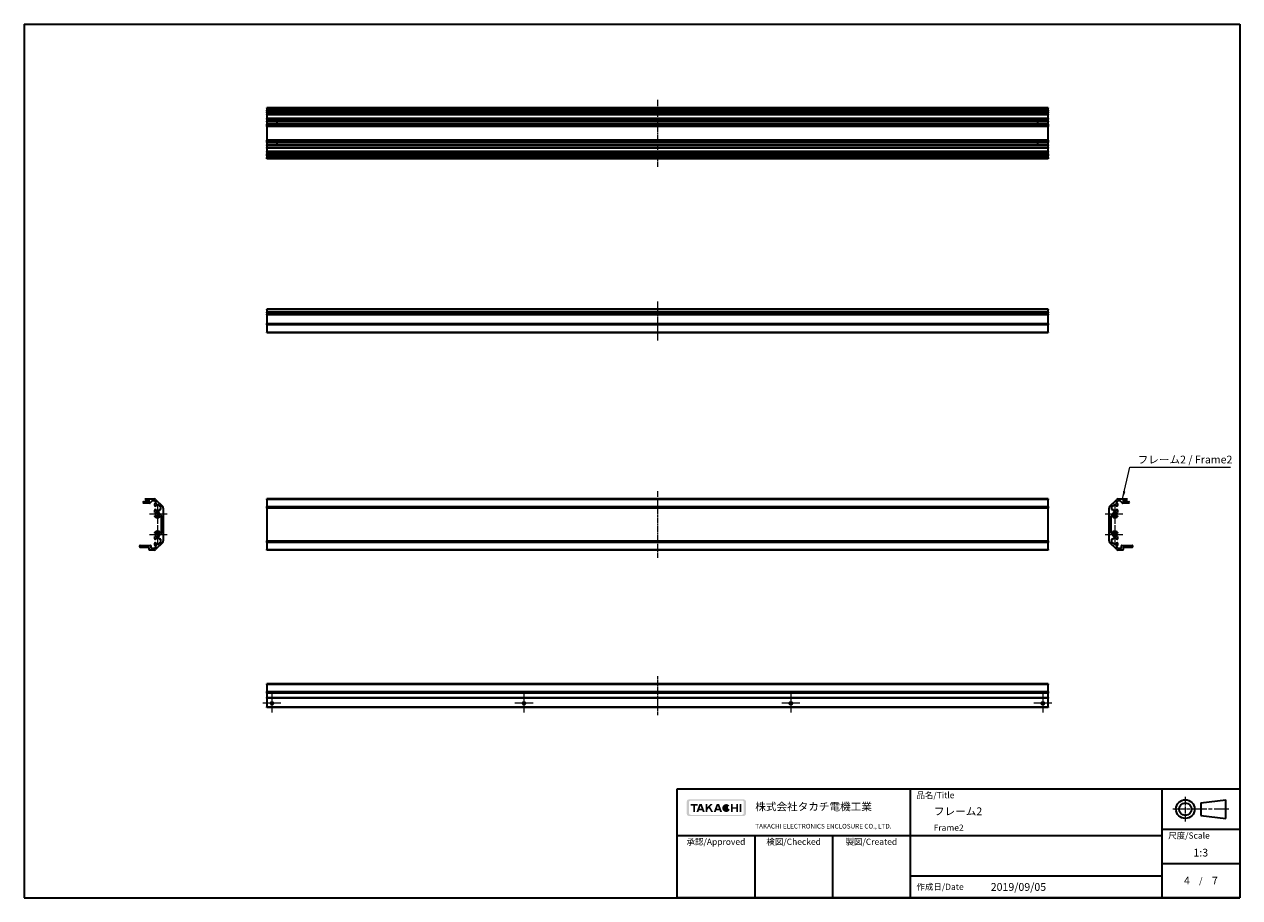
# Model space of a CAD drawing. Units: millimetres. Extents: x 0 to 11595, y 0 to 2529.
# Drawn here: x 5308 to 6481, y 0 to 843 of the extents above; entities that cross this region are included whole.
import ezdxf
from ezdxf.enums import TextEntityAlignment as Align

# ---------------------------------------------------------------- set-up
doc = ezdxf.new("R2010")
doc.units = ezdxf.units.MM
doc.linetypes.add('CHAIN', pattern=[0.3543, 0.2362, -0.0295, 0.0591, -0.0295])
for name, color, linetype, lineweight in [('Border (ISO)', 7, 'Continuous', 35), ('Symbol (ISO)', 7, 'Continuous', 18), ('Symbol (ISO) @ 1', 7, 'Continuous', 18), ('Title (ISO)', 7, 'Continuous', 35), ('Visible (ISO)', 7, 'Continuous', 35), ('Visible Narrow (ISO)', 7, 'Continuous', 25)]:
    doc.layers.add(name, color=color, linetype=linetype, lineweight=lineweight)
for name, color, linetype, lineweight, true_color in [('Center Mark (ISO)', 7, 'Continuous', 18, 0x80ffff), ('Centerline (ISO)', 7, 'Continuous', 18, 0x80ffff), ('Hatch (ISO)', 1, 'Continuous', 18, 0xff0000)]:
    doc.layers.add(name, color=color, linetype=linetype, lineweight=lineweight, true_color=true_color)
doc.styles.add('Note Text (TK)', font='txt')
doc.styles.add('文字スタイル67', font='arial.ttf')
doc.dimstyles.new('Default - Method 1b (TK)$7', dxfattribs={"dimscale": 8, "dimtxt": 2.5, "dimasz": 2.5, "dimexe": 1, "dimexo": 1.5, "dimgap": 1, "dimtad": 1, "dimtoh": 1, "dimrnd": 1e-08, "dimdsep": 46, "dimtxsty": 'Note Text (TK)', "dimcen": 0.09, "dimdle": 5, "dimclrd": 256, "dimclre": 100, "dimclrt": 7, "dimadec": 1, "dimazin": 1, "dimtfac": 1, "dimtmove": 0, "dimatfit": 3, "dimfxl": 0, "dimtolj": 1, "dimlwd": -1, "dimlwe": -1, "dimarcsym": 0})

# ---------------------------------------------------------------- blocks, each defined once
blk = doc.blocks.new('図面枠 tk図枠')
at = {"layer": 'Border (ISO)'}
for p, q in [((14.5, 289), (405.5, 289)), ((14.5, 289), (14.5, 8)), ((405.5, 289), (405.5, 8)), ((14.5, 8), (405.5, 8))]:
    blk.add_line(p, q, dxfattribs=at)
blk = doc.blocks.new('表題欄 tk表題欄')
at = {"layer": 'Hatch (ISO)'}
h = blk.add_hatch(color=256, dxfattribs=at)
edge = h.paths.add_edge_path(flags=0)
edge.add_arc((95.58, 236.3), 0.596, 270, 360)
edge.add_line((96.17, 236.3), (96.17, 239.71))
edge.add_arc((95.58, 239.71), 0.596, 0, 90)
edge.add_line((95.58, 240.31), (79.14, 240.31))
edge.add_arc((79.14, 239.71), 0.596, 90, 180)
edge.add_line((78.54, 239.71), (78.54, 236.3))
edge.add_arc((79.14, 236.3), 0.596, 180, 270)
edge.add_line((79.14, 235.7), (95.58, 235.7))
edge = h.paths.add_edge_path()
edge.add_line((77.84, 239.96), (77.84, 236.05))
edge.add_arc((78.54, 236.05), 0.702, 180, 270)
edge.add_line((78.54, 235.35), (96.17, 235.35))
edge.add_arc((96.17, 236.05), 0.702, 270, 360)
edge.add_line((96.87, 236.05), (96.87, 239.96))
edge.add_arc((96.17, 239.96), 0.702, 0, 90)
edge.add_line((96.17, 240.66), (78.54, 240.66))
edge.add_arc((78.54, 239.96), 0.702, 90, 180)
for points in [[(79.07, 239.15), (79.07, 238.66), (79.92, 238.66), (79.92, 236.66), (80.51, 236.66), (80.51, 238.66), (81.36, 238.66), (81.36, 239.15)], [(85.68, 236.66), (84.94, 237.89), (84.42, 237.32), (84.42, 236.66), (83.9, 236.66), (83.9, 239.15), (84.42, 239.15), (84.42, 238.1), (85.39, 239.15), (86.11, 239.15), (85.32, 238.3), (86.3, 236.66)], [(92.09, 239.15), (92.09, 236.66), (92.61, 236.66), (92.61, 237.66), (93.77, 237.66), (93.77, 236.66), (94.29, 236.66), (94.29, 239.15), (93.77, 239.15), (93.77, 238.15), (92.61, 238.15), (92.61, 239.15)], [(94.84, 239.15), (94.84, 236.66), (95.36, 236.66), (95.36, 239.15)]]:
    blk.add_hatch(color=256, dxfattribs=at).paths.add_polyline_path(points)
h = blk.add_hatch(color=256, dxfattribs=at)
h.paths.add_polyline_path([(82.59, 237.71), (81.95, 237.71), (82.27, 238.58)], flags=0)
h.paths.add_polyline_path([(82.78, 237.2), (81.76, 237.2), (81.57, 236.66), (80.95, 236.66), (81.86, 239.15), (82.68, 239.15), (83.59, 236.66), (82.98, 236.66)])
h = blk.add_hatch(color=256, dxfattribs=at)
h.paths.add_polyline_path([(87.53, 237.71), (88.16, 237.71), (87.85, 238.58)], flags=0)
h.paths.add_polyline_path([(87.14, 236.66), (87.34, 237.2), (88.35, 237.2), (88.55, 236.66), (89.17, 236.66), (88.25, 239.15), (87.44, 239.15), (86.52, 236.66)])
h = blk.add_hatch(color=256, dxfattribs=at)
edge = h.paths.add_edge_path()
edge.add_arc((90.52, 237.9), 1.27, 38.5505, 336.582)
edge.add_line((91.69, 237.4), (91.17, 237.62))
edge.add_ellipse((90.52, 237.9), major_axis=(0, -0.8), ratio=0.867347, start_angle=124.651, end_angle=429.4109, ccw=False)
edge.add_line((91.09, 238.36), (91.52, 238.7))
at = {"layer": 'Title (ISO)'}
for p, q in [((74.71, 244.05), (255.71, 244.05)), ((74.71, 209.05), (74.71, 244.05)), ((149.71, 244.05), (149.71, 209.05)), ((230.71, 244.05), (230.71, 209.05)), ((255.71, 244.05), (255.71, 209.05)), ((243.21, 239.55), (251.21, 240.55)), ((243.21, 239.55), (243.21, 235.55)), ((251.21, 234.55), (251.21, 240.55)), ((243.21, 235.55), (251.21, 234.55)), ((230.71, 231.05), (255.71, 231.05)), ((74.71, 229.05), (230.71, 229.05)), ((99.71, 229.05), (99.71, 209.05)), ((124.71, 229.05), (124.71, 209.05)), ((230.71, 220.05), (255.71, 220.05)), ((149.71, 216.05), (230.71, 216.05)), ((255.71, 209.05), (74.71, 209.05))]:
    blk.add_line(p, q, dxfattribs=at)
at = {"layer": 'Title (ISO)', "color": 4, "linetype": 'CHAIN', "lineweight": 18, "ltscale": 8.88956, "true_color": 0x00ffff}
blk.add_line((238.21, 241.55), (238.21, 233.55), dxfattribs=at)
at = {"layer": 'Title (ISO)', "color": 4, "linetype": 'CHAIN', "lineweight": 18, "ltscale": 20.001633, "true_color": 0x00ffff}
blk.add_line((252.21, 237.55), (234.21, 237.55), dxfattribs=at)
at = {"layer": 'Title (ISO)'}
for radius in [3, 2]:
    blk.add_circle((238.21, 237.55), radius, dxfattribs=at)
at = {"layer": 'Title (ISO)', "color": 1, "true_color": 0xff0000, "char_height": 2, "line_spacing_factor": 1.5, "style": 'Note Text (TK)'}
for s, insert, attachment_point in [('\\fＭＳ Ｐゴシック|b0|i0;\\H2.0000;品名/Title', (151.71, 242.05), 4), ('\\fＭＳ Ｐゴシック|b0|i0;\\H2.0000;承認/Approved', (87.21, 227.05), 5), ('\\fＭＳ Ｐゴシック|b0|i0;\\H2.0000;検図/Checked', (112.21, 227.05), 5), ('\\fＭＳ Ｐゴシック|b0|i0;\\H2.0000;製図/Created', (137.21, 227.05), 5), ('\\fＭＳ Ｐゴシック|b0|i0;\\H2.0000;尺度/Scale', (232.71, 229.05), 4), ('\\fＭＳ Ｐゴシック|b0|i0;\\H2.0000;作成日/Date', (151.71, 212.55), 4)]:
    blk.add_mtext(s, dxfattribs=dict(at, insert=insert, attachment_point=attachment_point))
at = {"layer": 'Title (ISO)', "color": 7, "line_spacing_factor": 1.5, "style": 'Note Text (TK)'}
for s, insert, char_height, attachment_point in [('株式会社タカチ電機工業', (99.87, 238.05), 2.5, 4), ('\\fArial|b0|i0;\\H1.4986;TAKACHI ELECTRONICS ENCLOSURE CO., LTD.', (99.87, 232.05), 1.4986, 4), ('\\fＭＳ Ｐゴシック|b0|i0;\\H2.0000;/', (243.21, 214.55), 2, 5)]:
    blk.add_mtext(s, dxfattribs=dict(at, insert=insert, char_height=char_height, attachment_point=attachment_point))
at = {"layer": 'Title (ISO)', "color": 7}
for tag, p, height, style in [('<品名>_001', (157.34, 235.5), 2.5, 'Note Text (TK)'), ('<Title>_001', (157.43, 230.55), 2, '文字スタイル67'), ('<ページ_No.>_001', (238.17, 213.3), 2.5, 'Note Text (TK)'), ('<総ページ数>_001', (246.72, 213.3), 2.5, 'Note Text (TK)'), ('作成日_001', (175.62, 211.26), 2.5, 'Note Text (TK)')]:
    blk.add_attdef(tag, p, '', height=height, dxfattribs=dict(at, style=style))
at = {"layer": 'Title (ISO)', "color": 7, "style": 'Note Text (TK)'}
blk.add_attdef('<尺度>', text='', height=2.5, dxfattribs=at).set_placement((243.21, 223.55), align=Align.MIDDLE_CENTER)

msp = doc.modelspace()

# ---------------------------------------------------------------- linework, layer by layer
at = {"layer": 'Center Mark (ISO)', "linetype": 'CHAIN', "ltscale": 6.889386}
for p, q in [((5436.9621, 379.5504), (5436.9621, 360.9504)), ((6361.1088, 379.5504), (6361.1088, 360.9504)), ((5436.9621, 359.5504), (5436.9621, 340.9504)), ((6361.1088, 359.5504), (6361.1088, 340.9504))]:
    msp.add_line(p, q, dxfattribs=at)
at = {"layer": 'Center Mark (ISO)', "linetype": 'CHAIN', "ltscale": 6.222661}
for p, q in [((5446.2621, 370.2504), (5429.4621, 370.2504)), ((6368.6088, 370.2504), (6351.8088, 370.2504)), ((5446.2621, 350.2504), (5429.4621, 350.2504)), ((6368.6088, 350.2504), (6351.8088, 350.2504))]:
    msp.add_line(p, q, dxfattribs=at)
at = {"layer": 'Center Mark (ISO)', "linetype": 'CHAIN', "ltscale": 6.466757}
for p, q in [((5547.5057, 196.3545), (5547.5057, 178.8955)), ((5790.7557, 196.3545), (5790.7557, 178.8955)), ((6048.2557, 196.3545), (6048.2557, 178.8955)), ((6291.5057, 196.3545), (6291.5057, 178.8955)), ((5556.2352, 187.625), (5538.7762, 187.625)), ((5799.4852, 187.625), (5782.0262, 187.625)), ((6056.9852, 187.625), (6039.5262, 187.625)), ((6300.2352, 187.625), (6282.7762, 187.625))]:
    msp.add_line(p, q, dxfattribs=at)
at = {"layer": 'Centerline (ISO)', "linetype": 'CHAIN', "ltscale": 23.990969}
for p, q in [((5919.5057, 769.9797), (5919.5057, 705.5797)), ((5919.5057, 392.4504), (5919.5057, 328.0504))]:
    msp.add_line(p, q, dxfattribs=at)
at = {"layer": 'Centerline (ISO)', "linetype": 'CHAIN', "ltscale": 13.964073}
for p, q in [((5919.5057, 575.5797), (5919.5057, 537.8797)), ((5919.5057, 213.825), (5919.5057, 176.125))]:
    msp.add_line(p, q, dxfattribs=at)
at = {"layer": 'Visible (ISO)'}
for p, q in [((5542.5057, 761.9797), (5542.5057, 762.4797)), ((6296.5057, 762.4797), (5542.5057, 762.4797)), ((6296.5057, 762.4797), (6296.5057, 761.9797)), ((5542.5057, 761.9797), (5542.5057, 759.9797)), ((5542.5057, 759.4797), (5542.5057, 759.9797)), ((6296.5057, 759.9797), (5542.5057, 759.9797)), ((5542.5057, 759.4797), (5542.5057, 758.4797)), ((5542.5057, 757.9797), (5542.5057, 758.4797)), ((5542.5057, 757.6297), (5542.5057, 757.9797)), ((6296.5057, 757.9797), (5542.5057, 757.9797)), ((5542.5057, 757.6297), (5542.5057, 755.9797)), ((5542.5057, 755.4797), (5542.5057, 755.9797)), ((5542.5057, 755.4797), (5542.5057, 752.0797)), ((6296.5057, 755.4797), (5542.5057, 755.4797)), ((5542.5057, 751.5797), (5542.5057, 752.0797)), ((6296.5057, 752.0797), (5542.5057, 752.0797)), ((5542.5057, 751.5797), (5542.5057, 749.4524)), ((6296.5057, 759.9797), (6296.5057, 761.9797)), ((6296.5057, 759.9797), (6296.5057, 759.4797)), ((6296.5057, 758.4797), (6296.5057, 759.4797)), ((6296.5057, 758.4797), (6296.5057, 757.9797)), ((6296.5057, 757.9797), (6296.5057, 757.6297)), ((6296.5057, 755.9797), (6296.5057, 757.6297)), ((6296.5057, 755.9797), (6296.5057, 755.4797)), ((6296.5057, 752.0797), (6296.5057, 755.4797)), ((6296.5057, 752.0797), (6296.5057, 751.5797)), ((6296.5057, 749.4524), (6296.5057, 751.5797)), ((5542.5057, 748.9095), (5542.5057, 749.4524)), ((6296.5057, 749.4524), (5542.5057, 749.4524)), ((5542.5057, 748.9095), (5542.5057, 746.65)), ((6296.5057, 748.9095), (5542.5057, 748.9095)), ((5542.5057, 746.107), (5542.5057, 746.65)), ((6296.5057, 746.65), (5542.5057, 746.65)), ((5542.5057, 746.107), (5542.5057, 745.5928)), ((6296.5057, 746.107), (5542.5057, 746.107)), ((5542.5057, 745.2561), (5542.5057, 745.5928)), ((6296.5057, 745.5928), (5542.5057, 745.5928)), ((5542.5057, 744.3796), (5542.5057, 745.2561)), ((5542.5057, 744.3796), (5542.5057, 731.1798)), ((6296.5057, 744.3796), (5542.5057, 744.3796)), ((5552.5057, 746.6415), (5552.5057, 748.9179)), ((6286.5057, 748.9179), (6286.5057, 746.6415)), ((6296.5057, 749.4524), (6296.5057, 748.9095)), ((6296.5057, 746.65), (6296.5057, 748.9095)), ((6296.5057, 746.65), (6296.5057, 746.107)), ((6296.5057, 745.5928), (6296.5057, 746.107)), ((6296.5057, 745.5928), (6296.5057, 745.2561)), ((6296.5057, 745.2561), (6296.5057, 744.3796)), ((6296.5057, 731.1798), (6296.5057, 744.3796)), ((5542.5057, 730.3033), (5542.5057, 731.1798)), ((6296.5057, 731.1798), (5542.5057, 731.1798)), ((5542.5057, 729.9666), (5542.5057, 730.3033)), ((5542.5057, 729.9666), (5542.5057, 729.4524)), ((6296.5057, 729.9666), (5542.5057, 729.9666)), ((5542.5057, 728.9095), (5542.5057, 729.4524)), ((6296.5057, 729.4524), (5542.5057, 729.4524)), ((5542.5057, 728.9095), (5542.5057, 726.65)), ((6296.5057, 728.9095), (5542.5057, 728.9095)), ((5552.5057, 726.6415), (5552.5057, 728.9179)), ((6286.5057, 728.9179), (6286.5057, 726.6415)), ((6296.5057, 731.1798), (6296.5057, 730.3033)), ((6296.5057, 730.3033), (6296.5057, 729.9666)), ((6296.5057, 729.4524), (6296.5057, 729.9666)), ((6296.5057, 729.4524), (6296.5057, 728.9095)), ((6296.5057, 726.65), (6296.5057, 728.9095)), ((5542.5057, 726.107), (5542.5057, 726.65)), ((6296.5057, 726.65), (5542.5057, 726.65)), ((5542.5057, 726.107), (5542.5057, 723.9797)), ((6296.5057, 726.107), (5542.5057, 726.107)), ((5542.5057, 723.4797), (5542.5057, 723.9797)), ((5542.5057, 723.4797), (5542.5057, 720.0797)), ((6296.5057, 723.4797), (5542.5057, 723.4797)), ((5542.5057, 719.5797), (5542.5057, 720.0797)), ((6296.5057, 720.0797), (5542.5057, 720.0797)), ((5542.5057, 719.5797), (5542.5057, 717.9297)), ((5542.5057, 717.4297), (5542.5057, 717.9297)), ((5542.5057, 717.4297), (5542.5057, 717.1297)), ((6296.5057, 717.4297), (5542.5057, 717.4297)), ((5542.5057, 716.6297), (5542.5057, 717.1297)), ((6296.5057, 717.1297), (5542.5057, 717.1297)), ((5542.5057, 716.6297), (5542.5057, 716.4297)), ((5542.5057, 715.9297), (5542.5057, 716.4297)), ((5542.5057, 715.9297), (5542.5057, 714.2797)), ((6296.5057, 715.9297), (5542.5057, 715.9297)), ((6296.5057, 726.65), (6296.5057, 726.107)), ((6296.5057, 723.9797), (6296.5057, 726.107)), ((6296.5057, 723.9797), (6296.5057, 723.4797)), ((6296.5057, 720.0797), (6296.5057, 723.4797)), ((6296.5057, 720.0797), (6296.5057, 719.5797)), ((6296.5057, 717.9297), (6296.5057, 719.5797)), ((6296.5057, 717.9297), (6296.5057, 717.4297)), ((6296.5057, 717.1297), (6296.5057, 717.4297)), ((6296.5057, 717.1297), (6296.5057, 716.6297)), ((6296.5057, 716.4297), (6296.5057, 716.6297)), ((6296.5057, 716.4297), (6296.5057, 715.9297)), ((6296.5057, 714.2797), (6296.5057, 715.9297)), ((5542.5057, 713.7797), (5542.5057, 714.2797)), ((6296.5057, 714.2797), (5542.5057, 714.2797)), ((5542.5057, 713.7797), (5542.5057, 713.5797)), ((5542.5057, 713.0797), (5542.5057, 713.5797)), ((6296.5057, 713.0797), (5542.5057, 713.0797)), ((6296.5057, 714.2797), (6296.5057, 713.7797)), ((6296.5057, 713.5797), (6296.5057, 713.7797)), ((6296.5057, 713.5797), (6296.5057, 713.0797)), ((5542.5057, 567.5797), (5542.5057, 568.0797)), ((6296.5057, 568.0797), (5542.5057, 568.0797)), ((5542.5057, 567.5797), (5542.5057, 565.0797)), ((5542.5057, 564.5797), (5542.5057, 565.0797)), ((6296.5057, 565.0797), (5542.5057, 565.0797)), ((5542.5057, 564.5797), (5542.5057, 563.0797)), ((5542.5057, 562.5797), (5542.5057, 563.0797)), ((6296.5057, 563.0797), (5542.5057, 563.0797)), ((6296.5057, 568.0797), (6296.5057, 567.5797)), ((6296.5057, 565.0797), (6296.5057, 567.5797)), ((6296.5057, 565.0797), (6296.5057, 564.5797)), ((6296.5057, 563.0797), (6296.5057, 564.5797)), ((6296.5057, 563.0797), (6296.5057, 562.5797)), ((5542.5057, 562.5797), (5542.5057, 554.2081)), ((5542.5057, 552.7939), (5542.5057, 554.2081)), ((5542.5057, 552.7939), (5542.5057, 545.9654)), ((6296.5057, 554.2081), (6296.5057, 562.5797)), ((6296.5057, 554.2081), (6296.5057, 552.7939)), ((6296.5057, 545.9654), (6296.5057, 552.7939)), ((5542.5057, 545.3797), (5542.5057, 545.9654)), ((5542.5057, 545.3797), (6296.5057, 545.3797)), ((6296.5057, 545.9654), (6296.5057, 545.3797)), ((5422.9621, 381.4004), (5422.9621, 381.6004)), ((5423.4621, 382.1004), (5428.9621, 382.1004)), ((5429.7376, 380.9004), (5423.4621, 380.9004)), ((5424.9621, 384.2504), (5424.9621, 384.4504)), ((5425.4621, 384.9504), (5433.8337, 384.9504)), ((5428.9621, 383.7504), (5425.4621, 383.7504)), ((5428.9621, 382.1004), (5428.9621, 383.7504)), ((5431.8129, 382.9826), (5430.1113, 381.0682)), ((5433.7094, 383.1504), (5432.1866, 383.1504)), ((5435.6129, 381.4539), (5434.0629, 383.0039)), ((5434.4621, 378.4504), (5434.4621, 380.1004)), ((5434.9621, 380.6004), (5435.2594, 380.6004)), ((5435.7121, 377.9504), (5434.9621, 377.9504)), ((5435.2479, 384.3646), (5442.0763, 377.5362)), ((5435.7121, 379.3504), (5435.7121, 377.9504)), ((5438.5121, 379.3504), (5435.7121, 379.3504)), ((5438.5121, 377.9504), (5438.5121, 379.3504)), ((5440.2121, 377.9504), (5438.5121, 377.9504)), ((5440.2121, 374.5504), (5440.2121, 377.9504)), ((5442.6621, 376.122), (5442.6621, 344.3788)), ((5542.5057, 384.3646), (5542.5057, 384.9504)), ((6296.5057, 384.9504), (5542.5057, 384.9504)), ((5542.5057, 384.3646), (5542.5057, 377.5362)), ((5542.5057, 376.122), (5542.5057, 377.5362)), ((5542.5057, 376.122), (5542.5057, 344.3788)), ((6296.5057, 384.9504), (6296.5057, 384.3646)), ((6296.5057, 377.5362), (6296.5057, 384.3646)), ((6296.5057, 377.5362), (6296.5057, 376.122)), ((6296.5057, 344.3788), (6296.5057, 376.122)), ((6355.4088, 344.3788), (6355.4088, 376.122)), ((6355.9946, 377.5362), (6362.823, 384.3646)), ((6357.8588, 377.9504), (6357.8588, 374.5504)), ((6359.5588, 377.9504), (6357.8588, 377.9504)), ((6359.5588, 379.3504), (6359.5588, 377.9504)), ((6362.3588, 379.3504), (6359.5588, 379.3504)), ((6362.3588, 377.9504), (6362.3588, 379.3504)), ((6363.1088, 377.9504), (6362.3588, 377.9504)), ((6364.0079, 383.0039), (6362.4579, 381.4539)), ((6362.8115, 380.6004), (6363.1088, 380.6004)), ((6363.6088, 380.1004), (6363.6088, 378.4504)), ((6364.2372, 384.9504), (6372.6088, 384.9504)), ((6365.8843, 383.1504), (6364.3615, 383.1504)), ((6367.9596, 381.0682), (6366.258, 382.9826)), ((6374.6088, 380.9004), (6368.3333, 380.9004)), ((6369.1088, 383.7504), (6369.1088, 382.1004)), ((6372.6088, 383.7504), (6369.1088, 383.7504)), ((6369.1088, 382.1004), (6374.6088, 382.1004)), ((6373.1088, 384.4504), (6373.1088, 384.2504)), ((6375.1088, 381.6004), (6375.1088, 381.4004)), ((5434.462, 368.0635), (5434.4621, 368.5777)), ((5434.4621, 371.9231), (5434.4621, 374.0504)), ((5434.9621, 374.5504), (5435.7121, 374.5504)), ((5435.7121, 374.5504), (5435.7121, 373.1504)), ((5435.7121, 373.1504), (5438.5121, 373.1504)), ((5438.5121, 374.5504), (5440.2121, 374.5504)), ((5438.5121, 373.1504), (5438.5121, 374.5504)), ((5440.8621, 352.1601), (5440.8621, 368.3407)), ((6357.2088, 368.3407), (6357.2088, 352.1601)), ((6357.8588, 374.5504), (6359.5588, 374.5504)), ((6359.5588, 374.5504), (6359.5588, 373.1504)), ((6359.5588, 373.1504), (6362.3588, 373.1504)), ((6362.3588, 374.5504), (6363.1088, 374.5504)), ((6362.3588, 373.1504), (6362.3588, 374.5504)), ((6363.6088, 374.0504), (6363.6088, 371.9231)), ((6363.6088, 368.5777), (6363.6089, 368.0635)), ((5434.4621, 351.9231), (5434.462, 352.4373)), ((6363.6089, 352.4373), (6363.6088, 351.9231)), ((5434.4621, 346.4504), (5434.4621, 348.5777)), ((5434.4621, 340.4004), (5434.4621, 342.0504)), ((5435.7121, 345.9504), (5434.9621, 345.9504)), ((5434.9621, 342.5504), (5435.7121, 342.5504)), ((5442.0763, 342.9646), (5435.2479, 336.1362)), ((5435.7121, 347.3504), (5435.7121, 345.9504)), ((5438.5121, 347.3504), (5435.7121, 347.3504)), ((5435.7121, 342.5504), (5435.7121, 341.1504)), ((5435.7121, 341.1504), (5438.5121, 341.1504)), ((5438.5121, 345.9504), (5438.5121, 347.3504)), ((5440.2121, 345.9504), (5438.5121, 345.9504)), ((5438.5121, 342.5504), (5440.2121, 342.5504)), ((5438.5121, 341.1504), (5438.5121, 342.5504)), ((5440.2121, 342.5504), (5440.2121, 345.9504)), ((5542.5057, 342.9646), (5542.5057, 344.3788)), ((5542.5057, 342.9646), (5542.5057, 336.1362)), ((6296.5057, 344.3788), (6296.5057, 342.9646)), ((6296.5057, 336.1362), (6296.5057, 342.9646)), ((6362.823, 336.1362), (6355.9946, 342.9646)), ((6357.8588, 345.9504), (6357.8588, 342.5504)), ((6359.5588, 345.9504), (6357.8588, 345.9504)), ((6357.8588, 342.5504), (6359.5588, 342.5504)), ((6359.5588, 347.3504), (6359.5588, 345.9504)), ((6362.3588, 347.3504), (6359.5588, 347.3504)), ((6359.5588, 342.5504), (6359.5588, 341.1504)), ((6359.5588, 341.1504), (6362.3588, 341.1504)), ((6362.3588, 345.9504), (6362.3588, 347.3504)), ((6363.1088, 345.9504), (6362.3588, 345.9504)), ((6362.3588, 342.5504), (6363.1088, 342.5504)), ((6362.3588, 341.1504), (6362.3588, 342.5504)), ((6363.6088, 348.5777), (6363.6088, 346.4504)), ((6363.6088, 342.0504), (6363.6088, 340.4004)), ((5419.9621, 338.5504), (5419.9621, 339.5504)), ((5420.4621, 340.0504), (5430.2621, 340.0504)), ((5428.9621, 338.0504), (5420.4621, 338.0504)), ((5428.9621, 336.0504), (5428.9621, 338.0504)), ((5433.8337, 335.5504), (5429.4621, 335.5504)), ((5430.7621, 339.5504), (5430.7621, 337.8504)), ((5431.2621, 337.3504), (5433.7094, 337.3504)), ((5434.0629, 337.4968), (5435.6129, 339.0468)), ((5435.2594, 339.9004), (5434.9621, 339.9004)), ((5542.5057, 335.5504), (5542.5057, 336.1362)), ((6296.5057, 335.5504), (5542.5057, 335.5504)), ((6296.5057, 336.1362), (6296.5057, 335.5504)), ((6362.4579, 339.0468), (6364.0079, 337.4968)), ((6363.1088, 339.9004), (6362.8115, 339.9004)), ((6368.6088, 335.5504), (6364.2372, 335.5504)), ((6364.3615, 337.3504), (6366.8088, 337.3504)), ((6367.3088, 337.8504), (6367.3088, 339.5504)), ((6367.8088, 340.0504), (6377.6088, 340.0504)), ((6369.1088, 338.0504), (6369.1088, 336.0504)), ((6377.6088, 338.0504), (6369.1088, 338.0504)), ((6378.1088, 339.5504), (6378.1088, 338.5504)), ((5542.5057, 205.7393), (5542.5057, 206.325)), ((6296.5057, 206.325), (5542.5057, 206.325)), ((5542.5057, 205.7393), (5542.5057, 198.9108)), ((6296.5057, 206.325), (6296.5057, 205.7393)), ((6296.5057, 198.9108), (6296.5057, 205.7393)), ((5542.5057, 197.4966), (5542.5057, 198.9108)), ((5542.5057, 197.4966), (5542.5057, 193.125)), ((5542.5057, 192.625), (5542.5057, 193.125)), ((5542.5057, 192.625), (5542.5057, 184.125)), ((6296.5057, 192.625), (5542.5057, 192.625)), ((6296.5057, 198.9108), (6296.5057, 197.4966)), ((6296.5057, 193.125), (6296.5057, 197.4966)), ((6296.5057, 193.125), (6296.5057, 192.625)), ((6296.5057, 184.125), (6296.5057, 192.625)), ((5542.5057, 183.625), (5542.5057, 184.125)), ((6296.5057, 183.625), (5542.5057, 183.625)), ((5548.221, 186.625), (5546.7904, 186.625)), ((5791.471, 186.625), (5790.0404, 186.625)), ((6048.971, 186.625), (6047.5404, 186.625)), ((6292.221, 186.625), (6290.7904, 186.625)), ((6296.5057, 184.125), (6296.5057, 183.625))]:
    msp.add_line(p, q, dxfattribs=at)
for centre in [(5547.5057, 187.625), (5790.7557, 187.625), (6048.2557, 187.625), (6291.5057, 187.625)]:
    msp.add_circle(centre, 1.2295, dxfattribs=at)
for centre, radius, start, end in [((5547.5057, 564.0797), 1.2295, 54.4234314, 125.5765686), ((5790.7557, 564.0797), 1.2295, 54.4234314, 125.5765686), ((6048.2557, 564.0797), 1.2295, 54.4234314, 125.5765686), ((6291.5057, 564.0797), 1.2295, 54.4234314, 125.5765686), ((5423.4621, 381.6004), 0.5, 90, 180), ((5423.4621, 381.4004), 0.5, 180, 270), ((5425.4621, 384.4504), 0.5, 90, 180), ((5425.4621, 384.2504), 0.5, 180, 270), ((5429.7376, 381.4004), 0.5, 270, 318.3664607), ((5432.1866, 382.6504), 0.5, 90, 138.3664607), ((5433.7094, 382.6504), 0.5, 45, 90), ((5433.8337, 382.9504), 2, 45, 90), ((5434.9621, 380.1004), 0.5, 90, 180), ((5434.9621, 378.4504), 0.5, 180, 270), ((5435.2594, 381.1004), 0.5, 270, 45), ((5440.6621, 376.122), 2, 0, 45), ((6357.4088, 376.122), 2, 135, 180), ((6362.8115, 381.1004), 0.5, 135, 270), ((6364.2372, 382.9504), 2, 90, 135), ((6363.1088, 380.1004), 0.5, 0, 90), ((6363.1088, 378.4504), 0.5, 270, 0), ((6364.3615, 382.6504), 0.5, 90, 135), ((6365.8843, 382.6504), 0.5, 41.6335393, 90), ((6368.3333, 381.4004), 0.5, 221.6335393, 270), ((6372.6088, 384.4504), 0.5, 0, 90), ((6372.6088, 384.2504), 0.5, 270, 0), ((6374.6088, 381.6004), 0.5, 0, 90), ((6374.6088, 381.4004), 0.5, 270, 0), ((5435.2197, 368.3206), 0.8001, 198.7439012, 227.9202131), ((5434.9621, 374.0504), 0.5, 90, 180), ((5435.2197, 372.1801), 0.8, 198.7439012, 312.0797869), ((5435.2197, 368.3206), 0.8, 47.9202131, 161.2560988), ((5436.9621, 370.2504), 3.4001, 227.9202131, 330.6794706), ((5436.9621, 370.2504), 1.8, 227.9202131, 132.0797869), ((5440.3623, 368.3407), 0.4997, 0, 150.6794706), ((6357.7085, 368.3407), 0.4997, 29.3205294, 180), ((6361.1088, 370.2504), 3.4001, 209.3205294, 312.0797869), ((6361.1088, 370.2504), 1.8, 47.9202131, 312.0797869), ((6362.8512, 372.1801), 0.8, 227.9202131, 341.2560988), ((6362.8512, 368.3206), 0.8, 18.7439012, 132.0797869), ((6363.1088, 374.0504), 0.5, 0, 90), ((6362.8512, 368.3206), 0.8001, 312.0797869, 341.2560988), ((5435.2197, 352.1801), 0.8001, 132.0797869, 161.2560988), ((5435.2197, 352.1801), 0.8, 198.7439012, 312.0797869), ((5436.9621, 350.2504), 3.4001, 29.3205294, 132.0797869), ((5436.9621, 350.2504), 1.8, 227.9202131, 132.0797869), ((5440.3623, 352.1601), 0.4997, 209.3205294, 0), ((6357.7085, 352.1601), 0.4997, 180, 330.6794706), ((6361.1088, 350.2504), 3.4001, 47.9202131, 150.6794706), ((6361.1088, 350.2504), 1.8, 47.9202131, 312.0797869), ((6362.8512, 352.1801), 0.8, 227.9202131, 341.2560988), ((6362.8512, 352.1801), 0.8001, 18.7439012, 47.9202131), ((5435.2197, 348.3206), 0.8, 47.9202131, 161.2560988), ((5434.9621, 346.4504), 0.5, 180, 270), ((5434.9621, 342.0504), 0.5, 90, 180), ((5434.9621, 340.4004), 0.5, 180, 270), ((5440.6621, 344.3788), 2, 315, 0), ((6357.4088, 344.3788), 2, 180, 225), ((6362.8512, 348.3206), 0.8, 18.7439012, 132.0797869), ((6363.1088, 346.4504), 0.5, 270, 0), ((6363.1088, 342.0504), 0.5, 0, 90), ((6363.1088, 340.4004), 0.5, 270, 0), ((5420.4621, 339.5504), 0.5, 90, 180), ((5420.4621, 338.5504), 0.5, 180, 270), ((5429.4621, 336.0504), 0.5, 180, 270), ((5430.2621, 339.5504), 0.5, 0, 90), ((5431.2621, 337.8504), 0.5, 180, 270), ((5433.7094, 337.8504), 0.5, 270, 315), ((5433.8337, 337.5504), 2, 270, 315), ((5435.2594, 339.4004), 0.5, 315, 90), ((6362.8115, 339.4004), 0.5, 90, 225), ((6364.2372, 337.5504), 2, 225, 270), ((6364.3615, 337.8504), 0.5, 225, 270), ((6366.8088, 337.8504), 0.5, 270, 0), ((6367.8088, 339.5504), 0.5, 90, 180), ((6368.6088, 336.0504), 0.5, 270, 0), ((6377.6088, 339.5504), 0.5, 0, 90), ((6377.6088, 338.5504), 0.5, 270, 0)]:
    msp.add_arc(centre, radius, start, end, dxfattribs=at)
at = {"layer": 'Visible Narrow (ISO)'}
for p, q in [((6296.5057, 761.9797), (5542.5057, 761.9797)), ((6296.5057, 759.4797), (5542.5057, 759.4797)), ((6296.5057, 758.4797), (5542.5057, 758.4797)), ((6296.5057, 757.6297), (5542.5057, 757.6297)), ((6296.5057, 755.9797), (5542.5057, 755.9797)), ((6296.5057, 751.5797), (5542.5057, 751.5797)), ((5542.5057, 748.9179), (5552.5057, 748.9179)), ((5552.5057, 746.6415), (5542.5057, 746.6415)), ((6296.5057, 745.2561), (5542.5057, 745.2561)), ((6286.5057, 748.9179), (6296.5057, 748.9179)), ((6296.5057, 746.6415), (6286.5057, 746.6415)), ((6296.5057, 730.3033), (5542.5057, 730.3033)), ((5542.5057, 728.9179), (5552.5057, 728.9179)), ((6286.5057, 728.9179), (6296.5057, 728.9179)), ((5552.5057, 726.6415), (5542.5057, 726.6415)), ((6296.5057, 723.9797), (5542.5057, 723.9797)), ((6296.5057, 719.5797), (5542.5057, 719.5797)), ((6296.5057, 717.9297), (5542.5057, 717.9297)), ((6296.5057, 716.6297), (5542.5057, 716.6297)), ((6296.5057, 716.4297), (5542.5057, 716.4297)), ((6296.5057, 726.6415), (6286.5057, 726.6415)), ((6296.5057, 713.7797), (5542.5057, 713.7797)), ((6296.5057, 713.5797), (5542.5057, 713.5797)), ((6296.5057, 567.5797), (5542.5057, 567.5797)), ((6296.5057, 564.5797), (5542.5057, 564.5797)), ((6296.5057, 562.5797), (5542.5057, 562.5797)), ((6296.5057, 554.2081), (5542.5057, 554.2081)), ((6296.5057, 552.7939), (5542.5057, 552.7939)), ((6296.5057, 545.9654), (5542.5057, 545.9654)), ((6296.5057, 384.3646), (5542.5057, 384.3646)), ((6296.5057, 377.5362), (5542.5057, 377.5362)), ((5542.5057, 376.122), (6296.5057, 376.122)), ((6296.5057, 344.3788), (5542.5057, 344.3788)), ((5542.5057, 342.9646), (6296.5057, 342.9646)), ((6296.5057, 336.1362), (5542.5057, 336.1362)), ((5542.5057, 205.7393), (6296.5057, 205.7393)), ((6296.5057, 198.9108), (5542.5057, 198.9108)), ((6296.5057, 197.4966), (5542.5057, 197.4966)), ((6296.5057, 193.125), (5542.5057, 193.125)), ((6296.5057, 184.125), (5542.5057, 184.125)), ((5548.629, 187.125), (5546.3825, 187.125)), ((5791.879, 187.125), (5789.6325, 187.125)), ((6049.379, 187.125), (6047.1325, 187.125)), ((6292.629, 187.125), (6290.3825, 187.125))]:
    msp.add_line(p, q, dxfattribs=at)
for centre in [(5547.5057, 187.625), (5790.7557, 187.625), (6048.2557, 187.625), (6291.5057, 187.625)]:
    msp.add_circle(centre, 1.5, dxfattribs=at)
for centre, radius, start, end in [((5547.5057, 564.0797), 1.5, 41.8103149, 138.1896851), ((5790.7557, 564.0797), 1.5, 41.8103149, 138.1896851), ((6048.2557, 564.0797), 1.5, 41.8103149, 138.1896851), ((6291.5057, 564.0797), 1.5, 41.8103149, 138.1896851), ((5436.9621, 370.2504), 2.179, 211.4888327, 148.5111673), ((6361.1088, 370.2504), 2.179, 31.4888327, 328.5111673), ((5436.9621, 350.2504), 2.179, 211.4888327, 148.5111673), ((6361.1088, 350.2504), 2.179, 31.4888327, 328.5111673)]:
    msp.add_arc(centre, radius, start, end, dxfattribs=at)

# ---------------------------------------------------------------- block references
at = {"xscale": 3, "yscale": 3, "zscale": 3}
msp.add_blockref('図面枠 tk図枠', (5265, -24), dxfattribs=at)
ref = msp.add_blockref('表題欄 tk表題欄', (5714.3735, -627.1582), dxfattribs=dict(xscale=3, yscale=3, zscale=3))
ref.add_attrib('<品名>_001', 'フレーム2', (6186.392, 79.6534), dxfattribs={"layer": 'Title (ISO)', "color": 7, "height": 7.5, "style": 'Note Text (TK)'})
ref.add_attrib('<尺度>_001', '1:3', (6436.8409, 39.75), dxfattribs={"layer": 'Title (ISO)', "color": 7, "height": 7.5, "style": 'Note Text (TK)'})
ref.add_attrib('作成日_001', '2019/09/05', (6241.2273, 6.6222), dxfattribs={"layer": 'Title (ISO)', "color": 7, "height": 7.5, "style": 'Note Text (TK)'})
ref.add_attrib('<Title>_001', 'Frame2', (6186.1248, 64.5737), dxfattribs={"layer": 'Title (ISO)', "color": 7, "height": 6, "style": '文字スタイル67'})
ref.add_attrib('<ページ_No.>_001', '4', (6427.7301, 12.75), dxfattribs={"layer": 'Title (ISO)', "color": 7, "height": 7.5, "style": 'Note Text (TK)'})
ref.add_attrib('<総ページ数>_001', '7', (6454.7301, 12.75), dxfattribs={"layer": 'Title (ISO)', "color": 7, "height": 7.5, "style": 'Note Text (TK)'})

# ---------------------------------------------------------------- texts
at = {"layer": 'Symbol (ISO)', "color": 7, "insert": (6383.062, 416.8096), "char_height": 7.5, "width": 93.333335, "attachment_point": 7, "line_spacing_factor": 1.5, "style": 'Note Text (TK)'}
msp.add_mtext('{フレーム2 / Frame2}', dxfattribs=at)

# ---------------------------------------------------------------- leaders
at = {"layer": 'Symbol (ISO) @ 1', "color": 100, "true_color": 0x00ff40, "annotation_type": 0, "has_hookline": 1, "hookline_direction": 0, "text_width": 89.5739}
msp.add_leader([(6368.423, 384.9504), (6375.562, 415.5596), (6383.062, 415.5596)], dimstyle='Default - Method 1b (TK)$7', override={"dimscale": 1, "dimtxt": 7.5, "dimasz": 7.5, "dimgap": 0, "dimtad": 1}, dxfattribs=at)

doc.saveas('drawing.dxf')
